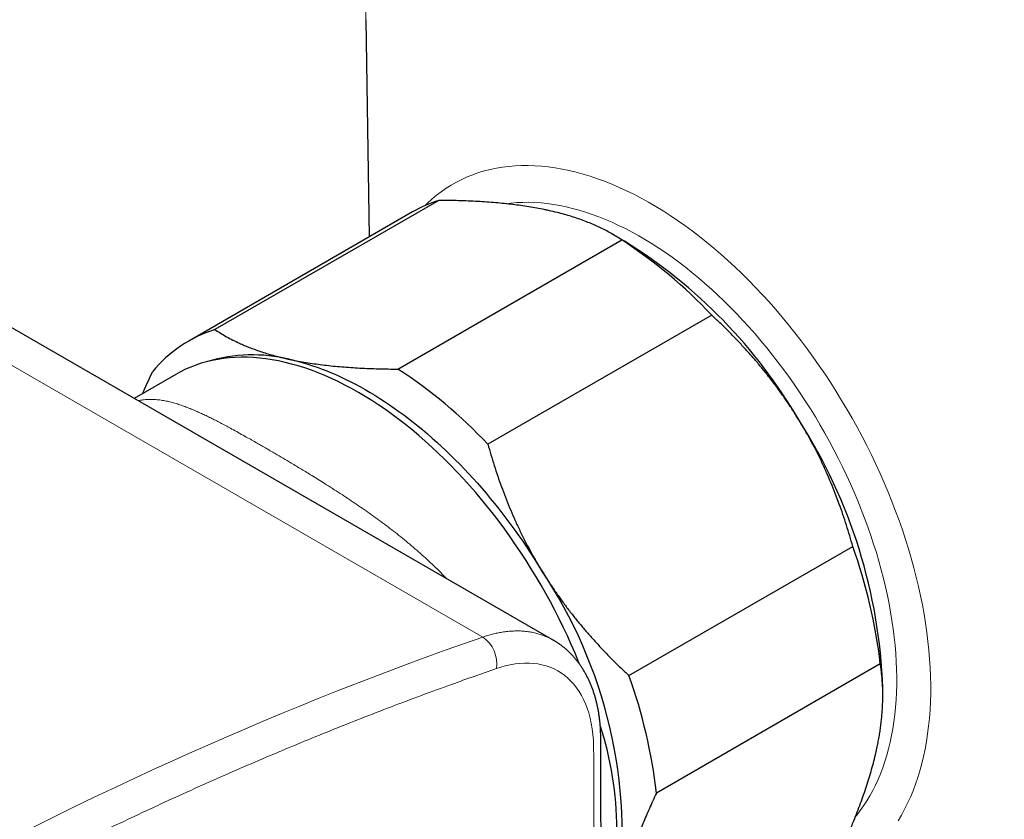
# Model space of a CAD drawing. Units: millimetres. Extents: x 8 to 878, y 12 to 415.
# Drawn here: x 810 to 851, y 172 to 205 of the extents above; entities that cross this region are included whole.
import ezdxf

# ---------------------------------------------------------------- set-up
doc = ezdxf.new("R2010")
doc.units = ezdxf.units.MM

msp = doc.modelspace()

# ---------------------------------------------------------------- linework, layer by layer
at = {"color": 252, "linetype": 'Continuous', "lineweight": 0}
msp.add_line((829.43, 179.952), (693.383, 258.49), dxfattribs=at)
at = {"color": 7, "linetype": 'Continuous', "lineweight": 30}
for p, q in [((832.325, 179.831), (696.278, 258.369)), ((824.631, 205.322), (824.766, 196.394)), ((827.626, 197.897), (818.433, 192.59)), ((826.55, 197.424), (817.357, 192.117)), ((825.948, 190.966), (835.141, 196.272)), ((835.258, 196.222), (834.751, 196.515)), ((838.837, 193.182), (829.644, 187.876)), ((816.827, 190.75), (815.118, 189.764)), ((835.437, 178.373), (844.629, 183.68)), ((845.76, 178.853), (836.568, 173.546)), ((845.863, 177.548), (845.863, 177.852))]:
    msp.add_line(p, q, dxfattribs=at)
at = {"color": 252, "linetype": 'Continuous', "lineweight": 0, "flags": 128}
for points in [[(827.062, 197.684), (827.159, 197.778), (827.343, 197.947), (827.533, 198.106), (827.729, 198.256), (827.932, 198.397), (828.139, 198.528), (828.353, 198.649), (828.572, 198.761), (828.797, 198.862), (829.026, 198.954), (829.261, 199.037), (829.5, 199.109), (829.744, 199.171), (829.993, 199.223), (830.246, 199.265), (830.503, 199.297), (830.764, 199.319), (831.029, 199.33), (831.298, 199.332), (831.57, 199.323), (831.845, 199.304), (832.123, 199.275), (832.405, 199.236), (832.689, 199.186), (832.975, 199.127), (833.264, 199.058), (833.555, 198.978), (833.848, 198.889), (834.142, 198.79), (834.438, 198.681), (834.736, 198.562), (835.034, 198.434), (835.333, 198.296), (835.633, 198.149), (835.934, 197.992), (836.235, 197.826), (836.535, 197.651), (836.836, 197.467), (837.136, 197.274), (837.436, 197.072), (837.735, 196.862), (838.034, 196.643), (838.33, 196.416), (838.626, 196.181), (838.92, 195.937), (839.212, 195.686), (839.503, 195.427), (839.791, 195.161), (840.076, 194.887), (840.36, 194.606), (840.64, 194.319), (840.918, 194.024), (841.192, 193.723), (841.463, 193.416), (841.73, 193.103), (841.994, 192.783), (842.254, 192.459), (842.51, 192.128), (842.762, 191.792), (843.009, 191.452), (843.252, 191.106), (843.49, 190.756), (843.723, 190.402), (843.951, 190.044), (844.173, 189.682), (844.391, 189.316), (844.603, 188.947), (844.809, 188.575), (845.009, 188.2), (845.204, 187.823), (845.392, 187.443), (845.574, 187.062), (845.75, 186.678), (845.92, 186.293), (846.082, 185.907), (846.239, 185.52), (846.388, 185.132), (846.53, 184.744), (846.666, 184.356), (846.794, 183.968), (846.916, 183.58), (847.03, 183.192), (847.136, 182.806), (847.236, 182.421), (847.327, 182.037), (847.412, 181.655), (847.488, 181.274), (847.557, 180.896), (847.619, 180.521), (847.672, 180.148), (847.718, 179.778), (847.756, 179.412), (847.787, 179.049), (847.809, 178.689), (847.824, 178.334), (847.83, 177.983), (847.829, 177.636), (847.82, 177.294), (847.803, 176.957), (847.778, 176.625), (847.745, 176.298), (847.705, 175.978), (847.657, 175.663), (847.601, 175.354), (847.537, 175.051), (847.466, 174.755), (847.387, 174.465), (847.3, 174.182), (847.206, 173.907), (847.104, 173.638), (846.995, 173.377), (846.879, 173.124), (846.756, 172.878), (846.625, 172.641), (846.487, 172.411)], [(830.391, 197.76), (830.601, 197.786), (830.839, 197.806), (831.081, 197.816), (831.327, 197.818), (831.575, 197.81), (831.827, 197.792), (832.081, 197.766), (832.338, 197.73), (832.598, 197.685), (832.86, 197.631), (833.124, 197.567), (833.389, 197.495), (833.657, 197.413), (833.926, 197.323), (834.197, 197.223), (834.468, 197.115), (834.741, 196.997), (835.014, 196.871), (835.289, 196.737), (835.563, 196.594), (835.838, 196.442), (836.113, 196.282), (836.388, 196.114), (836.662, 195.938), (836.936, 195.753), (837.209, 195.561), (837.482, 195.361), (837.753, 195.154), (838.023, 194.938), (838.292, 194.716), (838.559, 194.487), (838.824, 194.25), (839.087, 194.007), (839.348, 193.757), (839.607, 193.5), (839.863, 193.237), (840.117, 192.968), (840.368, 192.693), (840.615, 192.413), (840.86, 192.126), (841.101, 191.834), (841.338, 191.538), (841.572, 191.236), (841.802, 190.929), (842.028, 190.618), (842.25, 190.302), (842.467, 189.982), (842.68, 189.659), (842.888, 189.331), (843.092, 189), (843.291, 188.666), (843.484, 188.329), (843.673, 187.989), (843.856, 187.647), (844.033, 187.302), (844.206, 186.955), (844.372, 186.606), (844.533, 186.256), (844.687, 185.904), (844.836, 185.551), (844.979, 185.198), (845.115, 184.843), (845.246, 184.489), (845.369, 184.134), (845.487, 183.779), (845.598, 183.425), (845.702, 183.071), (845.799, 182.718), (845.89, 182.366), (845.974, 182.015), (846.051, 181.666), (846.121, 181.318), (846.184, 180.973), (846.24, 180.63), (846.289, 180.289), (846.331, 179.951), (846.366, 179.616), (846.393, 179.284), (846.414, 178.956), (846.427, 178.631), (846.433, 178.31), (846.432, 177.994), (846.424, 177.681), (846.408, 177.373), (846.386, 177.07), (846.356, 176.771), (846.319, 176.478), (846.275, 176.19), (846.224, 175.908), (846.165, 175.631), (846.1, 175.361), (846.028, 175.096), (845.949, 174.838), (845.863, 174.586), (845.77, 174.341), (845.671, 174.102), (845.564, 173.871), (845.451, 173.646), (845.332, 173.429), (845.206, 173.22), (845.074, 173.018), (844.936, 172.823), (844.791, 172.637), (844.734, 172.567)], [(810.843, 172.081), (811.722, 172.518), (812.601, 172.949), (813.48, 173.372), (814.358, 173.79), (815.116, 174.145), (815.874, 174.495), (816.631, 174.84), (817.388, 175.181), (818.144, 175.517), (818.9, 175.847), (819.656, 176.173), (820.411, 176.494), (821.166, 176.809), (821.92, 177.12), (822.674, 177.426), (823.427, 177.726), (824.18, 178.022), (824.932, 178.313), (825.683, 178.598), (826.434, 178.879), (827.184, 179.155), (827.933, 179.426), (828.682, 179.692), (829.43, 179.952), (829.43, 179.952)], [(833.997, 171.042), (833.995, 172.52), (833.992, 173.997), (833.992, 173.997), (833.992, 174.491), (833.993, 174.984), (833.987, 175.473), (833.977, 175.716), (833.958, 175.952), (833.93, 176.182), (833.892, 176.408), (833.844, 176.627), (833.788, 176.838), (833.725, 177.029), (833.654, 177.213), (833.576, 177.388), (833.49, 177.555), (833.393, 177.718), (833.288, 177.871), (833.175, 178.015), (833.055, 178.148), (832.93, 178.267), (832.799, 178.376), (832.662, 178.475), (832.518, 178.564), (832.364, 178.644), (832.204, 178.714), (832.038, 178.771), (831.866, 178.817), (831.694, 178.851), (831.517, 178.874), (831.336, 178.885), (831.151, 178.885), (830.956, 178.874), (830.758, 178.851), (830.557, 178.816), (830.353, 178.77), (830.176, 178.72), (829.998, 178.663)]]:
    msp.add_lwpolyline(points, dxfattribs=at)
at = {"color": 7, "linetype": 'Continuous', "lineweight": 30, "flags": 128}
for points in [[(833.41, 178.839), (833.37, 178.938), (833.222, 179.295), (833.068, 179.651), (832.908, 180.005), (832.741, 180.358), (832.569, 180.709), (832.392, 181.058), (832.209, 181.405), (832.02, 181.749), (831.827, 182.091), (831.628, 182.429), (831.424, 182.765), (831.215, 183.096), (831.002, 183.425), (830.784, 183.749), (830.561, 184.069), (830.334, 184.385), (830.103, 184.697), (829.869, 185.003), (829.63, 185.305), (829.388, 185.602), (829.142, 185.893), (828.893, 186.178), (828.641, 186.458), (828.386, 186.732), (828.128, 187), (827.867, 187.261), (827.604, 187.516), (827.339, 187.764), (827.072, 188.006), (826.803, 188.24), (826.532, 188.467), (826.26, 188.687), (825.986, 188.899), (825.711, 189.104), (825.435, 189.301), (825.159, 189.489), (824.882, 189.67), (824.604, 189.843), (824.327, 190.008), (824.049, 190.164), (823.772, 190.311), (823.494, 190.45), (823.218, 190.581), (822.942, 190.702), (822.667, 190.815), (822.394, 190.918), (822.121, 191.013), (821.851, 191.099), (821.581, 191.175), (821.314, 191.242), (821.049, 191.3), (820.786, 191.349), (820.526, 191.388), (820.268, 191.419), (820.013, 191.439), (819.76, 191.451), (819.511, 191.453), (819.266, 191.445), (819.023, 191.428), (818.785, 191.402), (818.55, 191.367), (818.319, 191.322), (818.092, 191.268), (817.87, 191.204), (817.652, 191.131), (817.438, 191.05), (817.229, 190.959), (817.026, 190.859), (816.827, 190.75)], [(821.484, 191.37), (821.674, 191.326), (821.864, 191.278), (822.056, 191.226), (822.249, 191.168), (822.443, 191.106), (822.637, 191.04), (822.832, 190.969), (823.028, 190.893), (823.224, 190.812), (823.421, 190.727), (823.618, 190.638), (823.816, 190.544), (824.013, 190.446), (824.212, 190.343), (824.41, 190.236), (824.608, 190.124), (824.806, 190.009), (825.005, 189.889), (825.203, 189.764), (825.401, 189.636), (825.599, 189.503), (825.796, 189.367), (825.993, 189.226), (826.189, 189.082), (826.385, 188.933), (826.581, 188.781), (826.775, 188.625), (826.969, 188.465), (827.162, 188.301), (827.355, 188.134), (827.546, 187.963), (827.736, 187.788), (827.926, 187.61), (828.114, 187.429), (828.3, 187.244), (828.486, 187.056), (828.67, 186.865), (828.853, 186.671), (829.034, 186.474), (829.214, 186.273), (829.392, 186.07), (829.569, 185.863), (829.744, 185.654), (829.917, 185.443), (830.088, 185.228), (830.258, 185.011), (830.425, 184.792), (830.59, 184.57), (830.753, 184.345), (830.915, 184.119), (831.074, 183.89), (831.23, 183.659), (831.385, 183.426), (831.537, 183.191), (831.686, 182.955), (831.833, 182.716)]]:
    msp.add_lwpolyline(points, dxfattribs=at)
at = {"color": 7, "linetype": 'Continuous', "lineweight": 30}
for centre, radius, start, end in [((829.254, 192.731), 5.416, 107.4955, 119.9513), ((824.214, 179.449), 20.061, 43.2046, 56.997), ((824.006, 178.092), 21.338, 30.2422, 58.1757), ((820.081, 187.394), 5.451, 107.5907, 140.6097), ((819.978, 185.118), 6.431, 76.4615, 106.6739), ((815.021, 174.142), 20.061, 43.2046, 56.997), ((824.026, 177.076), 21.851, 2.0358, 32.5709), ((824.051, 176.314), 21.857, 6.67, 19.6938), ((815.553, 171.774), 19.616, 352.4573, 33.9065), ((814.859, 171.007), 21.857, 6.67, 19.6938), ((820.942, 172.015), 13.996, 342.5556, 17.9232)]:
    msp.add_arc(centre, radius, start, end, dxfattribs=at)
at = {"color": 252, "linetype": 'Continuous', "lineweight": 0}
msp.add_arc((828.689, 178.856), 1.323, 351.5948, 55.9377, dxfattribs=at)
for points, knots in [([(832.464, 222.669), (832.517, 222.701), (832.737, 222.832), (833.138, 223.037), (833.667, 223.283), (834.227, 223.508), (834.817, 223.712), (835.44, 223.891), (836.077, 224.039), (836.727, 224.155), (837.391, 224.24), (838.067, 224.294), (838.735, 224.315), (839.395, 224.308), (840.044, 224.274), (840.701, 224.213), (841.366, 224.126), (842.038, 224.013), (842.737, 223.869), (843.463, 223.693), (844.216, 223.48), (844.976, 223.236), (845.74, 222.962), (846.508, 222.658), (847.279, 222.324), (848.032, 221.97), (848.765, 221.6), (849.477, 221.217), (850.19, 220.81), (850.903, 220.379), (851.615, 219.925), (852.347, 219.433), (853.098, 218.903), (853.868, 218.33), (854.633, 217.733), (855.395, 217.11), (856.151, 216.463), (856.9, 215.792), (857.623, 215.117), (858.317, 214.441), (858.985, 213.767), (859.645, 213.075), (860.297, 212.366), (860.94, 211.64), (861.593, 210.875), (862.255, 210.072), (862.924, 209.227), (863.58, 208.367), (864.223, 207.49), (864.851, 206.598), (865.465, 205.693), (866.047, 204.799), (866.597, 203.92), (867.118, 203.058), (867.625, 202.186), (868.117, 201.307), (868.594, 200.42), (869.069, 199.499), (869.541, 198.544), (870.007, 197.557), (870.453, 196.564), (870.879, 195.566), (871.285, 194.566), (871.669, 193.564), (872.022, 192.588), (872.345, 191.64), (872.64, 190.72), (872.916, 189.802), (873.173, 188.886), (873.411, 187.973), (873.636, 187.036), (873.846, 186.076), (874.038, 185.095), (874.207, 184.121), (874.351, 183.155), (874.472, 182.198), (874.568, 181.252), (874.638, 180.342), (874.684, 179.469), (874.709, 178.632), (874.712, 177.807), (874.695, 176.994), (874.658, 176.194), (874.598, 175.383), (874.514, 174.564), (874.404, 173.739), (874.269, 172.932), (874.11, 172.145), (873.928, 171.377), (873.722, 170.631), (873.498, 169.925), (873.26, 169.261), (873.01, 168.634), (872.741, 168.028), (872.452, 167.441), (872.145, 166.876), (871.81, 166.315), (871.445, 165.761), (871.048, 165.218), (870.631, 164.701), (870.193, 164.212), (869.735, 163.751), (869.257, 163.318), (868.775, 162.924), (868.289, 162.569), (867.855, 162.28), (867.573, 162.117), (867.458, 162.051)], [0, 0, 0, 0, 0.0029196, 0.0120863, 0.021253, 0.0304197, 0.0404197, 0.0504197, 0.0604197, 0.0704196, 0.0804196, 0.0904196, 0.1004195, 0.1095862, 0.1187529, 0.1279196, 0.1370863, 0.146253, 0.1554197, 0.1654197, 0.1754197, 0.1854197, 0.1954196, 0.2054196, 0.2154196, 0.2254195, 0.2345862, 0.2437529, 0.2529196, 0.2620863, 0.271253, 0.2804197, 0.2904197, 0.3004197, 0.3104197, 0.3204196, 0.3304196, 0.3404196, 0.3504195, 0.3595862, 0.3687529, 0.3779196, 0.3870863, 0.396253, 0.4054197, 0.4154197, 0.4254197, 0.4354197, 0.4454196, 0.4554196, 0.4654196, 0.4754195, 0.4845862, 0.4937529, 0.5029196, 0.5120863, 0.521253, 0.5304197, 0.5404197, 0.5504197, 0.5604197, 0.5704196, 0.5804196, 0.5904196, 0.6004195, 0.6095862, 0.6187529, 0.6279196, 0.6370863, 0.646253, 0.6554197, 0.6654197, 0.6754197, 0.6854197, 0.6954196, 0.7054196, 0.7154196, 0.7254195, 0.7345862, 0.7437529, 0.7529196, 0.7620863, 0.771253, 0.7804197, 0.7904197, 0.8004197, 0.8104197, 0.8204196, 0.8304196, 0.8404196, 0.8504195, 0.8595862, 0.8687529, 0.8779196, 0.8870863, 0.896253, 0.9054197, 0.9154197, 0.9254197, 0.9354197, 0.9454196, 0.9554196, 0.9654196, 0.9754195, 0.9845862, 0.9937529, 1, 1, 1, 1]), ([(848.52, 163.945), (848.653, 163.865), (849.04, 163.631), (849.683, 163.275), (850.446, 162.873), (851.208, 162.502), (851.947, 162.168), (852.662, 161.871), (853.353, 161.607), (854.04, 161.368), (854.723, 161.154), (855.401, 160.966), (856.094, 160.798), (856.801, 160.654), (857.521, 160.536), (858.232, 160.45), (858.934, 160.394), (859.626, 160.369), (860.307, 160.375), (860.959, 160.411), (861.581, 160.474), (862.175, 160.562), (862.757, 160.675), (863.328, 160.814), (863.888, 160.978), (864.451, 161.174), (865.017, 161.404), (865.583, 161.67), (866.132, 161.966), (866.665, 162.292), (867.18, 162.646), (867.677, 163.029), (868.143, 163.43), (868.578, 163.844), (868.984, 164.269), (869.373, 164.717), (869.745, 165.187), (870.1, 165.68), (870.448, 166.209), (870.786, 166.778), (871.113, 167.388), (871.417, 168.021), (871.7, 168.678), (871.96, 169.358), (872.197, 170.061), (872.405, 170.764), (872.587, 171.466), (872.743, 172.164), (872.88, 172.879), (872.997, 173.609), (873.094, 174.354), (873.173, 175.137), (873.232, 175.958), (873.269, 176.818), (873.282, 177.693), (873.271, 178.582), (873.237, 179.484), (873.178, 180.398), (873.097, 181.297), (872.997, 182.181), (872.881, 183.046), (872.744, 183.918), (872.588, 184.797), (872.412, 185.682), (872.21, 186.598), (871.982, 187.547), (871.724, 188.526), (871.443, 189.509), (871.141, 190.495), (870.816, 191.481), (870.47, 192.468), (870.113, 193.426), (869.748, 194.356), (869.375, 195.256), (868.986, 196.154), (868.58, 197.048), (868.158, 197.937), (867.707, 198.848), (867.225, 199.779), (866.712, 200.73), (866.18, 201.671), (865.632, 202.602), (865.068, 203.523), (864.487, 204.433), (863.908, 205.304), (863.332, 206.139), (862.761, 206.938), (862.178, 207.723), (861.585, 208.496), (860.981, 209.255), (860.348, 210.021), (859.687, 210.794), (858.996, 211.57), (858.295, 212.326), (857.584, 213.062), (856.866, 213.777), (856.139, 214.471), (855.426, 215.123), (854.727, 215.736), (854.044, 216.311), (853.357, 216.865), (852.666, 217.399), (851.972, 217.912), (851.255, 218.417), (850.514, 218.914), (849.751, 219.397), (848.987, 219.853), (848.222, 220.282), (847.459, 220.682), (846.697, 221.054), (845.958, 221.388), (845.243, 221.685), (844.552, 221.949), (843.865, 222.188), (843.182, 222.402), (842.504, 222.59), (841.811, 222.758), (841.104, 222.902), (840.384, 223.019), (839.673, 223.106), (838.972, 223.162), (838.28, 223.187), (837.598, 223.181), (836.946, 223.145), (836.324, 223.081), (835.731, 222.994), (835.148, 222.881), (834.577, 222.742), (834.018, 222.578), (833.454, 222.382), (832.889, 222.152), (832.323, 221.886), (831.773, 221.59), (831.24, 221.264), (830.725, 220.91), (830.228, 220.526), (829.762, 220.126), (829.327, 219.712), (828.922, 219.287), (828.532, 218.839), (828.16, 218.369), (827.805, 217.876), (827.457, 217.346), (827.119, 216.778), (826.792, 216.168), (826.488, 215.534), (826.205, 214.877), (825.946, 214.197), (825.708, 213.495), (825.5, 212.792), (825.319, 212.09), (825.162, 211.391), (825.025, 210.677), (824.909, 209.947), (824.812, 209.201), (824.732, 208.419), (824.673, 207.598), (824.637, 206.737), (824.622, 205.979), (824.63, 205.502), (824.633, 205.322)], [0, 0, 0, 0, 0.00345, 0.010067, 0.016684, 0.023301, 0.029918, 0.035983, 0.042049, 0.048114, 0.05418, 0.060246, 0.066311, 0.072928, 0.079545, 0.086162, 0.092779, 0.099396, 0.106013, 0.11263, 0.118695, 0.124761, 0.130826, 0.136892, 0.142958, 0.149023, 0.15564, 0.162257, 0.168874, 0.175491, 0.182108, 0.188725, 0.195342, 0.201407, 0.207473, 0.213539, 0.219604, 0.22567, 0.231735, 0.238352, 0.244969, 0.251586, 0.258203, 0.26482, 0.271437, 0.278054, 0.284119, 0.290185, 0.296251, 0.302316, 0.308382, 0.314447, 0.321064, 0.327681, 0.334298, 0.340915, 0.347532, 0.354149, 0.360766, 0.366832, 0.372897, 0.378963, 0.385028, 0.391094, 0.397159, 0.403776, 0.410393, 0.41701, 0.423627, 0.430244, 0.436861, 0.443478, 0.449544, 0.455609, 0.461675, 0.46774, 0.473806, 0.479871, 0.486488, 0.493105, 0.499722, 0.506339, 0.512956, 0.519573, 0.52619, 0.532256, 0.538321, 0.544387, 0.550452, 0.556518, 0.562584, 0.5692, 0.575817, 0.582434, 0.589051, 0.595668, 0.602285, 0.608902, 0.614968, 0.621033, 0.627099, 0.633164, 0.63923, 0.645296, 0.651913, 0.65853, 0.665146, 0.671763, 0.67838, 0.684997, 0.691614, 0.69768, 0.703745, 0.709811, 0.715877, 0.721942, 0.728008, 0.734625, 0.741242, 0.747859, 0.754475, 0.761092, 0.767709, 0.774326, 0.780392, 0.786457, 0.792523, 0.798589, 0.804654, 0.81072, 0.817337, 0.823954, 0.830571, 0.837188, 0.843804, 0.850421, 0.857038, 0.863104, 0.86917, 0.875235, 0.881301, 0.887366, 0.893432, 0.900049, 0.906666, 0.913283, 0.9199, 0.926517, 0.933134, 0.93975, 0.945816, 0.951882, 0.957947, 0.964013, 0.970078, 0.976144, 0.982761, 0.989378, 0.995995, 1, 1, 1, 1]), ([(815.278, 189.672), (815.344, 189.683), (815.479, 189.706), (815.685, 189.721), (815.897, 189.72), (816.111, 189.705), (816.322, 189.675), (816.53, 189.633), (816.734, 189.581), (816.943, 189.519), (817.151, 189.447), (817.359, 189.368), (817.556, 189.287), (817.746, 189.204), (817.928, 189.12), (818.115, 189.031), (818.307, 188.937), (818.504, 188.836), (818.707, 188.731), (818.915, 188.62), (819.143, 188.497), (819.393, 188.36), (819.647, 188.218), (819.889, 188.082), (820.103, 187.96), (820.309, 187.842), (820.505, 187.728), (820.705, 187.613), (820.947, 187.471), (821.234, 187.303), (821.526, 187.13), (821.778, 186.978), (821.99, 186.851), (822.203, 186.721), (822.433, 186.58), (822.678, 186.428), (822.958, 186.253), (823.257, 186.063), (823.571, 185.861), (823.88, 185.658), (824.184, 185.454), (824.487, 185.246), (824.791, 185.033), (825.094, 184.816), (825.395, 184.593), (825.695, 184.366), (825.992, 184.133), (826.286, 183.894), (826.578, 183.65), (826.865, 183.4), (827.15, 183.143), (827.43, 182.878), (827.694, 182.618), (827.86, 182.444), (827.938, 182.363)], [0, 0, 0, 0, 0.023652, 0.048719, 0.073787, 0.098959, 0.124132, 0.146873, 0.169614, 0.192427, 0.21524, 0.236282, 0.257339, 0.274949, 0.292558, 0.31021, 0.327861, 0.34561, 0.363359, 0.38116, 0.398961, 0.420426, 0.441918, 0.459015, 0.476127, 0.490381, 0.504635, 0.518922, 0.533209, 0.55589, 0.578604, 0.592664, 0.606725, 0.620814, 0.634903, 0.651776, 0.668659, 0.689042, 0.709443, 0.728785, 0.748128, 0.767522, 0.786915, 0.806359, 0.825804, 0.845293, 0.864783, 0.884335, 0.903887, 0.923486, 0.943086, 0.962926, 0.98278, 1, 1, 1, 1]), ([(829.43, 179.952), (829.43, 179.952), (829.498, 179.976), (829.634, 180.019), (829.835, 180.075), (830.034, 180.121), (830.244, 180.16), (830.465, 180.19), (830.698, 180.207), (830.928, 180.209), (831.149, 180.197), (831.362, 180.17), (831.56, 180.132), (831.747, 180.082), (831.925, 180.022), (832.101, 179.948), (832.234, 179.884), (832.306, 179.84), (832.323, 179.83)], [0, 0, 0, 0, 0.000013, 0.062678, 0.125428, 0.187279, 0.249213, 0.325071, 0.401076, 0.478051, 0.555184, 0.628578, 0.70211, 0.769292, 0.837899, 0.906618, 0.978533, 1, 1, 1, 1]), ([(829.998, 178.663), (829.691, 178.556), (829.077, 178.343), (828.051, 177.976), (826.919, 177.561), (825.681, 177.095), (824.439, 176.614), (823.195, 176.119), (821.947, 175.609), (820.701, 175.087), (819.458, 174.553), (818.217, 174.007), (816.983, 173.452), (815.756, 172.887), (814.536, 172.313), (813.42, 171.777), (812.409, 171.283), (811.663, 170.912), (811.078, 170.619), (810.652, 170.404), (810.226, 170.184), (809.799, 169.951), (809.372, 169.704), (808.931, 169.435), (808.477, 169.144), (808.009, 168.83), (807.543, 168.5), (807.078, 168.156), (806.65, 167.825), (806.259, 167.51), (805.903, 167.214), (805.519, 166.885), (805.11, 166.52), (804.691, 166.133), (804.292, 165.75), (803.912, 165.374), (803.535, 164.988), (803.162, 164.594), (802.793, 164.192), (802.414, 163.764), (802.024, 163.311), (801.625, 162.831), (801.233, 162.341), (800.846, 161.843), (800.467, 161.336), (800.09, 160.815), (799.716, 160.28), (799.345, 159.73), (798.983, 159.172), (798.629, 158.608), (798.305, 158.069), (798.007, 157.558), (797.736, 157.076), (797.471, 156.59), (797.213, 156.101), (796.963, 155.609), (796.72, 155.115), (796.484, 154.619), (796.252, 154.111), (796.023, 153.591), (795.798, 153.058), (795.582, 152.525), (795.375, 151.99), (795.171, 151.437), (794.971, 150.866), (794.775, 150.276), (794.598, 149.709), (794.438, 149.164), (794.294, 148.641), (794.16, 148.12), (794.035, 147.6), (793.92, 147.083), (793.815, 146.567), (793.719, 146.054), (793.634, 145.543), (793.558, 145.037), (793.49, 144.514), (793.43, 143.975), (793.381, 143.422), (793.346, 142.892), (793.324, 142.384), (793.313, 141.899), (793.312, 141.419), (793.322, 140.946), (793.342, 140.488), (793.372, 140.045), (793.411, 139.616), (793.46, 139.194), (793.521, 138.756), (793.596, 138.303), (793.688, 137.837), (793.794, 137.382), (793.877, 137.053), (793.93, 136.879), (793.939, 136.849)], [0, 0, 0, 0, 0.018527, 0.037055, 0.061852, 0.086649, 0.111447, 0.136334, 0.161222, 0.186109, 0.210772, 0.235435, 0.260098, 0.284271, 0.308445, 0.332618, 0.350549, 0.368481, 0.376893, 0.385305, 0.393716, 0.402148, 0.410581, 0.419013, 0.428264, 0.437521, 0.44678, 0.456036, 0.465288, 0.472481, 0.479675, 0.486869, 0.495832, 0.504795, 0.512757, 0.520724, 0.528694, 0.536663, 0.54463, 0.552593, 0.56154, 0.570494, 0.579451, 0.588409, 0.597363, 0.60631, 0.615608, 0.624912, 0.634217, 0.643521, 0.652819, 0.660543, 0.66827, 0.675999, 0.683726, 0.69145, 0.699158, 0.706867, 0.714574, 0.722756, 0.730942, 0.739128, 0.747314, 0.755496, 0.764505, 0.773516, 0.782525, 0.790554, 0.798587, 0.806621, 0.814654, 0.822683, 0.830733, 0.838787, 0.846842, 0.854896, 0.862946, 0.871965, 0.880986, 0.890006, 0.898189, 0.906376, 0.914565, 0.922752, 0.930935, 0.93868, 0.946427, 0.954174, 0.961919, 0.970966, 0.98002, 0.989078, 0.998135, 1, 1, 1, 1])]:
    msp.add_open_spline(points, degree=3, knots=knots, dxfattribs=at)
at = {"color": 7, "linetype": 'Continuous', "lineweight": 30}
for points, knots in [([(832.09, 197.493), (832.047, 197.502), (831.902, 197.533), (831.65, 197.581), (831.331, 197.636), (831.003, 197.685), (830.665, 197.729), (830.318, 197.768), (829.962, 197.801), (829.599, 197.829), (829.224, 197.853), (828.838, 197.871), (828.44, 197.885), (828.036, 197.894), (827.762, 197.896), (827.626, 197.897)], [0, 0, 0, 0, 0.034083, 0.112691, 0.191333, 0.269977, 0.348587, 0.428233, 0.507908, 0.587587, 0.667237, 0.750328, 0.833419, 0.916709, 1, 1, 1, 1]), ([(835.141, 196.272), (835.076, 196.315), (834.947, 196.4), (834.742, 196.522), (834.527, 196.641), (834.302, 196.756), (834.065, 196.866), (833.818, 196.971), (833.559, 197.072), (833.289, 197.168), (833.007, 197.258), (832.713, 197.342), (832.409, 197.421), (832.196, 197.469), (832.09, 197.493)], [0, 0, 0, 0, 0.082876, 0.165763, 0.248637, 0.33177, 0.414917, 0.498047, 0.581512, 0.664994, 0.748457, 0.832298, 0.91616, 1, 1, 1, 1]), ([(842.44, 188.839), (842.406, 188.894), (842.294, 189.077), (842.097, 189.384), (841.845, 189.756), (841.584, 190.123), (841.314, 190.484), (841.035, 190.839), (840.749, 191.187), (840.457, 191.526), (840.154, 191.862), (839.839, 192.199), (839.511, 192.534), (839.177, 192.863), (838.95, 193.076), (838.837, 193.182)], [0, 0, 0, 0, 0.034083, 0.113223, 0.192397, 0.271573, 0.350714, 0.430546, 0.510378, 0.588808, 0.667237, 0.750413, 0.833614, 0.916819, 1, 1, 1, 1]), ([(818.433, 192.59), (818.509, 192.54), (818.662, 192.441), (818.907, 192.297), (819.165, 192.16), (819.41, 192.041), (819.637, 191.941), (819.841, 191.858), (820.061, 191.774), (820.299, 191.69), (820.556, 191.608), (820.823, 191.531), (821.068, 191.466), (821.289, 191.413), (821.419, 191.384), (821.484, 191.37)], [0, 0, 0, 0, 0.097601, 0.195201, 0.293118, 0.391034, 0.458342, 0.525657, 0.592964, 0.669178, 0.745422, 0.821664, 0.897877, 0.948938, 1, 1, 1, 1]), ([(821.484, 191.37), (821.527, 191.36), (821.674, 191.329), (821.93, 191.28), (822.255, 191.225), (822.589, 191.175), (822.932, 191.131), (823.284, 191.092), (823.644, 191.059), (824.012, 191.031), (824.387, 191.008), (824.768, 190.99), (825.156, 190.977), (825.549, 190.969), (825.815, 190.967), (825.948, 190.966)], [0, 0, 0, 0, 0.034083, 0.114055, 0.194063, 0.274073, 0.354047, 0.434558, 0.5151, 0.595645, 0.676161, 0.757107, 0.838076, 0.919049, 1, 1, 1, 1]), ([(815.466, 189.964), (815.481, 189.999), (815.551, 190.164), (815.685, 190.46), (815.807, 190.722), (815.868, 190.853)], [0, 0, 0, 0, 0.1191796, 0.5596575, 1, 1, 1, 1]), ([(844.629, 183.68), (844.588, 183.826), (844.506, 184.118), (844.372, 184.554), (844.229, 184.989), (844.076, 185.423), (843.914, 185.855), (843.741, 186.284), (843.558, 186.708), (843.363, 187.134), (843.152, 187.563), (842.927, 187.995), (842.691, 188.421), (842.524, 188.7), (842.44, 188.839)], [0, 0, 0, 0, 0.082025, 0.164072, 0.246116, 0.328135, 0.410674, 0.493213, 0.574834, 0.656455, 0.742321, 0.82823, 0.914137, 1, 1, 1, 1]), ([(829.644, 187.876), (829.685, 187.73), (829.767, 187.438), (829.902, 187.001), (830.044, 186.566), (830.197, 186.133), (830.36, 185.7), (830.533, 185.272), (830.715, 184.847), (830.911, 184.421), (831.121, 183.992), (831.347, 183.561), (831.583, 183.135), (831.75, 182.856), (831.833, 182.716)], [0, 0, 0, 0, 0.082025, 0.164072, 0.246116, 0.328135, 0.410674, 0.493213, 0.574834, 0.656455, 0.742321, 0.82823, 0.914137, 1, 1, 1, 1]), ([(831.833, 182.716), (831.867, 182.661), (831.979, 182.478), (832.177, 182.172), (832.429, 181.799), (832.689, 181.432), (832.96, 181.071), (833.239, 180.716), (833.525, 180.368), (833.817, 180.03), (834.119, 179.693), (834.434, 179.357), (834.763, 179.021), (835.096, 178.693), (835.324, 178.48), (835.437, 178.373)], [0, 0, 0, 0, 0.034083, 0.113223, 0.192397, 0.271573, 0.350714, 0.430546, 0.510378, 0.588808, 0.667237, 0.750413, 0.833614, 0.916819, 1, 1, 1, 1]), ([(834.295, 165.535), (834.295, 166.248), (834.295, 167.98), (834.293, 170.621), (834.288, 172.822), (834.285, 174.191), (834.283, 174.741), (834.283, 175.092), (834.283, 175.334), (834.284, 175.575), (834.282, 175.808), (834.276, 176.017), (834.268, 176.189), (834.257, 176.349), (834.242, 176.505), (834.223, 176.662), (834.201, 176.816), (834.175, 176.969), (834.145, 177.119), (834.111, 177.266), (834.074, 177.411), (834.033, 177.552), (833.988, 177.693), (833.94, 177.831), (833.887, 177.966), (833.832, 178.097), (833.774, 178.224), (833.712, 178.348), (833.646, 178.47), (833.577, 178.589), (833.504, 178.703), (833.429, 178.814), (833.351, 178.921), (833.269, 179.024), (833.186, 179.123), (833.099, 179.218), (833.009, 179.309), (832.917, 179.397), (832.822, 179.481), (832.725, 179.56), (832.626, 179.635), (832.524, 179.707), (832.423, 179.773), (832.355, 179.812), (832.324, 179.831)], [0, 0, 0, 0, 0.139419, 0.338915, 0.517051, 0.570336, 0.607117, 0.624858, 0.639393, 0.654606, 0.671534, 0.684259, 0.694846, 0.704632, 0.715, 0.725341, 0.735657, 0.745955, 0.75624, 0.766571, 0.776639, 0.786815, 0.797064, 0.807344, 0.817602, 0.827768, 0.837521, 0.847626, 0.857645, 0.867583, 0.877448, 0.88725, 0.897016, 0.906716, 0.916235, 0.925783, 0.935336, 0.944865, 0.954346, 0.963755, 0.972921, 0.982315, 0.991676, 1, 1, 1, 1]), ([(845.606, 175.322), (845.623, 175.401), (845.657, 175.559), (845.701, 175.794), (845.74, 176.026), (845.773, 176.255), (845.802, 176.484), (845.825, 176.71), (845.843, 176.935), (845.855, 177.157), (845.862, 177.379), (845.864, 177.597), (845.86, 177.814), (845.85, 178.028), (845.836, 178.239), (845.816, 178.447), (845.791, 178.652), (845.77, 178.785), (845.76, 178.853)], [0, 0, 0, 0, 0.059234, 0.118753, 0.178271, 0.238532, 0.298794, 0.360132, 0.42147, 0.484043, 0.546616, 0.610367, 0.674119, 0.738792, 0.803465, 0.868656, 0.933848, 1, 1, 1, 1]), ([(844.038, 170.974), (844.113, 171.135), (844.263, 171.457), (844.474, 171.936), (844.658, 172.374), (844.816, 172.771), (844.951, 173.127), (845.078, 173.48), (845.197, 173.83), (845.306, 174.176), (845.407, 174.52), (845.498, 174.861), (845.563, 175.127), (845.597, 175.28), (845.606, 175.322)], [0, 0, 0, 0, 0.106053, 0.212128, 0.318175, 0.398994, 0.479861, 0.560739, 0.641596, 0.722407, 0.804457, 0.886526, 0.968575, 1, 1, 1, 1]), ([(836.568, 173.546), (836.518, 173.44), (836.418, 173.227), (836.276, 172.911), (836.139, 172.601), (836.01, 172.295), (835.885, 171.992), (835.767, 171.692), (835.655, 171.396), (835.55, 171.105), (835.451, 170.818), (835.359, 170.536), (835.274, 170.259), (835.196, 169.988), (835.124, 169.72), (835.058, 169.457), (835.019, 169.285), (834.999, 169.199)], [0, 0, 0, 0, 0.070136, 0.140298, 0.208519, 0.276741, 0.34453, 0.412318, 0.479276, 0.546235, 0.61214, 0.678045, 0.742923, 0.807801, 0.871947, 0.936094, 1, 1, 1, 1])]:
    msp.add_open_spline(points, degree=3, knots=knots, dxfattribs=at)

doc.saveas('drawing.dxf')
